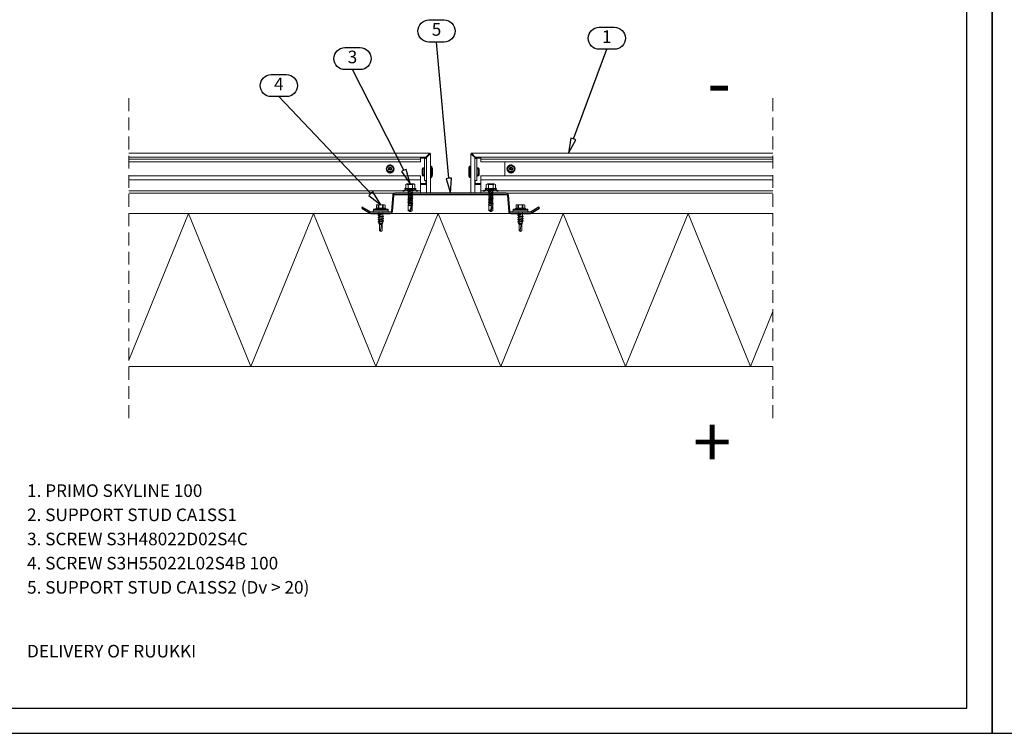
# Model space of a CAD drawing. Units: millimetres. Extents: x 0 to 7560, y 0 to 1485.
# Drawn here: x 1869 to 2847, y 0 to 708 of the extents above; entities that cross this region are included whole.
import ezdxf
from ezdxf.enums import TextEntityAlignment as Align

# ---------------------------------------------------------------- set-up
doc = ezdxf.new("R2010")
doc.units = ezdxf.units.MM
doc.linetypes.add('HIDDEN', pattern=[9.525, 6.35, -3.175])
doc.layers.add('a4sheet', color=2, linetype='Continuous', plot=False)
for name, color, linetype in [('BOM_nr', 2, 'Continuous'), ('border', 2, 'Continuous'), ('RANNILA', 1, 'Continuous'), ('rivets', 7, 'Continuous'), ('Studs', 3, 'Continuous'), ('titleBlock', 2, 'Continuous'), ('Txt_BOM_en', 2, 'Continuous'), ('Txt_title_en', 2, 'Continuous'), ('Txt_title_general', 2, 'Continuous')]:
    doc.layers.add(name, color=color, linetype=linetype)
for name, color, linetype, lineweight in [('extrusions', 2, 'Continuous', 15), ('Screws', 7, 'Continuous', 15), ('SPAlayer', 6, 'Continuous', 20), ('views', 4, 'Continuous', 0)]:
    doc.layers.add(name, color=color, linetype=linetype, lineweight=lineweight)
doc.styles.add('arial', font='arial.ttf')
doc.styles.add('ROMANS', font='romans.shx')

# ---------------------------------------------------------------- blocks, each defined once
blk = doc.blocks.new('DrawingSheet')
at = {"layer": 'a4sheet'}
blk.add_lwpolyline([(0, 0), (210, 0), (210, 297), (0, 297)], close=True, dxfattribs=at)
at = {"layer": 'border'}
blk.add_lwpolyline([(5, 5), (205, 5), (205, 292), (5, 292)], close=True, dxfattribs=at)
at = {"layer": 'Txt_title_en', "style": 'arial'}
for tag, p in [('CONTENTS2', (107.49, 276.61)), ('CONTENTS3', (107.49, 270.14))]:
    blk.add_attdef(tag, p, '', height=3, dxfattribs=at)
at = {"layer": 'Txt_title_general', "style": 'arial'}
for tag, p in [('CONTENTS1', (107.49, 282.85)), ('CREATED', (22.26, 261.89)), ('REVDATE', (72.26, 261.89)), ('WORKNR', (108.45, 257.35)), ('DRAWINGNR', (158.45, 257.35)), ('RV', (196.98, 257.35)), ('REV', (72.26, 254.89)), ('SCALE', (22.26, 247.89)), ('BUILDING', (72.26, 247.89))]:
    blk.add_attdef(tag, p, '', height=3, dxfattribs=at)
blk = doc.blocks.new('BOMlist1')
at = {"layer": 'Txt_BOM_en', "color": 2, "linetype": 'Continuous', "style": 'arial'}
blk.add_text('1. PRIMO SKYLINE 100', height=6.25, dxfattribs=at).set_placement((7.5, 0.75))
blk = doc.blocks.new('BOMlist2')
at = {"layer": 'Txt_BOM_en', "color": 2, "linetype": 'Continuous', "style": 'arial'}
blk.add_text('2. SUPPORT STUD CA1SS1', height=6.25, dxfattribs=at).set_placement((7.5, 0.75))
blk = doc.blocks.new('BOMlist3')
at = {"layer": 'Txt_BOM_en', "color": 2, "linetype": 'Continuous', "style": 'arial'}
blk.add_text('3. SCREW S3H48022D02S4C', height=6.25, dxfattribs=at).set_placement((7.5, 0.75))
blk = doc.blocks.new('BOMlist4')
at = {"layer": 'Txt_BOM_en', "color": 2, "linetype": 'Continuous', "style": 'arial'}
blk.add_text('4. SCREW S3H55022L02S4B 100', height=6.25, dxfattribs=at).set_placement((7.5, 0.75))
blk = doc.blocks.new('Vertical_joint')
at = {"layer": 'SPAlayer', "color": 1, "linetype": 'HIDDEN', "ltscale": 2}
for p, q in [((1977.73, 896.08), (1977.73, 577.96)), ((2617.4, 896.08), (2617.4, 577.96))]:
    blk.add_line(p, q, dxfattribs=at)
at = {"layer": 'SPAlayer', "color": 2}
for p, q in [((1977.73, 781.71), (2617.4, 781.71)), ((1977.73, 629.71), (2617.4, 629.71))]:
    blk.add_line(p, q, dxfattribs=at)
at = {"layer": 'SPAlayer'}
for p, q in [((1977.73, 636.12), (2037.11, 781.71)), ((2037.11, 781.71), (2099.11, 629.71)), ((2099.11, 629.71), (2161.11, 781.71)), ((2161.11, 781.71), (2223.11, 629.71)), ((2223.11, 629.71), (2285.11, 781.71)), ((2285.11, 781.71), (2347.11, 629.71)), ((2347.11, 629.71), (2409.11, 781.71)), ((2409.11, 781.71), (2471.11, 629.71)), ((2471.11, 629.71), (2533.11, 781.71)), ((2533.11, 781.71), (2595.11, 629.71)), ((2595.11, 629.71), (2617.4, 684.34))]:
    blk.add_line(p, q, dxfattribs=at)
blk = doc.blocks.new('SL2-S-S14-5.5x22')
at = {"layer": 'Screws'}
for p, q in [((-4.4, 3.83), (-4.1, 4.35)), ((-4.4, -3.83), (-4.4, 3.83)), ((-4.1, 4.35), (-1.05, 4.35)), ((-4.1, 2.5), (-1.2, 2.5)), ((-4.1, 1.83), (-4.1, 2.5)), ((-4.1, 1.83), (-1.2, 1.83)), ((-1.2, 4.35), (-1.2, -4.35)), ((-0.8, 4.6), (-0.8, -4.6)), ((0, 7.25), (0, -7.25)), ((0, 7.25), (1, 7.25)), ((1, 7.25), (1, -7.25)), ((3, 7.25), (3, -7.25)), ((5.49, 2), (3, 2)), ((5.84, -2.75), (5.45, 0.01)), ((6.5, 2), (5.49, 2)), ((6.05, -1), (5.9, 0.07)), ((6.91, 2.69), (6.5, 2)), ((6.5, 2), (6.55, 2)), ((7.26, -1.15), (6.95, 1)), ((7.02, 2.75), (7.14, 2.75)), ((7.02, 2.75), (7.93, -2.66)), ((7.12, 2.75), (8.05, -2.75)), ((7.27, 2.66), (7.23, 2.71)), ((8.7, 2), (7.69, 2)), ((8.25, -1), (7.94, 1.15)), ((9.11, 2.69), (8.7, 2)), ((8.7, 2), (8.75, 2)), ((9.46, -1.15), (9.15, 1)), ((9.22, 2.75), (9.34, 2.75)), ((9.22, 2.75), (10.13, -2.66)), ((9.32, 2.75), (10.25, -2.75)), ((9.47, 2.66), (9.43, 2.71)), ((10.95, 2), (9.89, 2)), ((10.45, -1), (10.14, 1.15)), ((11.31, 2.69), (10.9, 2)), ((11.66, -1.15), (11.35, 1)), ((11.42, 2.75), (11.54, 2.75)), ((11.42, 2.75), (12.33, -2.66)), ((11.52, 2.75), (12.45, -2.75)), ((11.67, 2.66), (11.63, 2.71)), ((12.1, 1.98), (13.3, 1.75)), ((12.65, -1), (12.34, 1.15)), ((13.3, 1.75), (13.52, 2.06)), ((13.86, -1.15), (13.55, 1)), ((13.61, 2.1), (13.64, 2.1)), ((13.61, 2.1), (14.23, -1.9)), ((13.71, 2.07), (14.33, -1.88)), ((13.89, 1.64), (15, 1.43)), ((14.36, -1.15), (14.05, 1)), ((14.95, 0.56), (21.18, -0.2)), ((15, 1.43), (21.18, 1.43)), ((15, -1.43), (15, 0.56)), ((22, 0), (21.18, 1.43)), ((21.18, -1.43), (22, 0)), ((21.18, -0.2), (22, 0)), ((-4.4, -3.83), (-4.1, -4.35)), ((-4.1, -2.5), (-4.1, -1.83)), ((-4.1, -1.83), (-1.2, -1.83)), ((-4.1, -2.5), (-1.2, -2.5)), ((-4.1, -4.35), (-1.05, -4.35)), ((0, -7.25), (1, -7.25)), ((3, -2), (5.31, -2)), ((5.06, -1.15), (4.9, -0.07)), ((5.72, -2.65), (5.35, -0.01)), ((5.73, -2.66), (5.77, -2.71)), ((5.86, -2.75), (5.98, -2.75)), ((6.09, -2.69), (6.5, -2)), ((6.45, -2), (6.5, -2)), ((6.5, -2), (7.51, -2)), ((7.93, -2.66), (7.97, -2.71)), ((8.06, -2.75), (8.18, -2.75)), ((8.29, -2.69), (8.7, -2)), ((8.65, -2), (8.7, -2)), ((8.7, -2), (9.71, -2)), ((10.13, -2.66), (10.17, -2.71)), ((10.26, -2.75), (10.38, -2.75)), ((10.49, -2.69), (10.9, -2)), ((10.85, -2), (10.9, -2)), ((10.9, -2), (11.91, -2)), ((12.33, -2.66), (12.37, -2.71)), ((12.46, -2.75), (12.58, -2.75)), ((12.69, -2.69), (13.03, -1.8)), ((13, -1.81), (13.96, -1.62)), ((14.17, -1.9), (14.29, -1.9)), ((14.38, -1.84), (14.53, -1.52)), ((14.53, -1.52), (15, -1.43)), ((15, -1.43), (21.18, -1.43)), ((21.18, -1.43), (21.18, -0.2))]:
    blk.add_line(p, q, dxfattribs=at)
for centre, radius, start, end in [((-2.33, 3.43), 2, 152.45145, 207.54855), ((3.69, 0), 8, 166.77651, 193.22349), ((-1.17, 2.9), 0.4, 265.87507, 338.1357), ((-1.31, 2.72), 0.9, 276.82683, 304.28526), ((-1.05, 4.6), 0.25, 270, 0), ((-0.4, 4.6), 0.4, 0, 180), ((2, 4.85), 2.6, 67.40744, 112.59256), ((5.4, 0), 0.5, 8, 188), ((5.4, 0), 0.05, 8, 188), ((6.55, 1.85), 0.15, 23.01669, 90), ((3.01, 0.34), 4, 9.42966, 23.01669), ((7.02, 2.62), 0.125, 90, 149), ((7.14, 2.62), 0.125, 40, 90), ((4.97, 0.73), 3, 8, 40), ((8.75, 1.85), 0.15, 23.01669, 90), ((5.21, 0.34), 4, 9.42966, 23.01669), ((9.22, 2.62), 0.125, 90, 149), ((9.34, 2.62), 0.125, 40, 90), ((7.17, 0.73), 3, 8, 40), ((10.95, 1.85), 0.15, 23.01669, 90), ((7.41, 0.34), 4, 9.42966, 23.01669), ((11.42, 2.62), 0.125, 90, 149), ((11.54, 2.62), 0.125, 40, 90), ((9.37, 0.73), 3, 8, 40), ((13.28, 1.65), 0.1, 19.59046, 79.1499), ((9.61, 0.34), 4, 9.42966, 19.59046), ((13.61, 2), 0.1, 90, 144.1499), ((13.64, 2), 0.1, 25.11572, 90), ((10.11, 0.34), 4, 9.42966, 25.11572), ((15.01, 0.99), 0.432, 90, 263), ((-2.33, -3.43), 2, 152.45145, 207.54855), ((-1.31, -2.72), 0.9, 55.71474, 83.17317), ((-1.17, -2.9), 0.4, 21.8643, 94.12493), ((-1.05, -4.6), 0.25, 0, 90), ((-0.4, -4.6), 0.4, 180, 0), ((2, -4.85), 2.6, 247.40744, 292.59256), ((8.03, -0.73), 3, 188, 220), ((5.86, -2.63), 0.125, 220, 270), ((5.98, -2.63), 0.125, 270, 329), ((9.99, -0.34), 4, 189.42966, 203.01669), ((6.45, -1.85), 0.15, 203.01669, 270), ((10.23, -0.73), 3, 188, 220), ((8.06, -2.63), 0.125, 220, 270), ((8.18, -2.63), 0.125, 270, 329), ((12.19, -0.34), 4, 189.42966, 203.01669), ((8.65, -1.85), 0.15, 203.01669, 270), ((12.43, -0.73), 3, 188, 220), ((10.26, -2.63), 0.125, 220, 270), ((10.38, -2.63), 0.125, 270, 329), ((14.39, -0.34), 4, 189.42966, 203.01669), ((10.85, -1.85), 0.15, 203.01669, 270), ((14.63, -0.73), 3, 188, 220), ((12.46, -2.63), 0.125, 220, 270), ((12.58, -2.63), 0.125, 270, 329), ((16.59, -0.34), 4, 189.42966, 199.98867), ((12.97, -1.66), 0.15, 199.98867, 280.8501), ((16.83, -0.73), 3, 188, 200.95769), ((14.17, -1.75), 0.15, 200.95769, 270), ((14.29, -1.8), 0.1, 270, 335.8501), ((17.33, -0.73), 3, 188, 193.69409), ((14.51, -1.42), 0.1, 193.69409, 280.8501)]:
    blk.add_arc(centre, radius, start, end, dxfattribs=at)
blk = doc.blocks.new('SL2-S-A14 4.8x22')
at = {"layer": 'Screws', "color": 0}
for p, q in [((-4.35, -3.377499), (-4.35, 3.377499)), ((-4.35, 3.25), (-3.75, 3)), ((-3.95, 4.503332), (-0.4, 4.503332)), ((-3.95, 2.251666), (-0.2, 2.251666)), ((-3.75, -3), (-3.75, 3)), ((0, -5.281207), (0, 5.281207)), ((0.9, 2.731652), (2.110688, 7.25)), ((0.9, -5.281207), (0.9, 5.281207)), ((0.9, 0), (0.9, 2.731652)), ((0.9, 2.731652), (1.9, 2.6)), ((0.9, 2.425), (1.35, 1.975)), ((0.9, -2.731652), (0.9, 0)), ((1.35, 1.975), (2.919496, 1.975)), ((1.35, -1.975), (1.35, 1.975)), ((1.9, 2.6), (3.076613, 6.991181)), ((1.9, 1.975), (1.9, 2.6)), ((2.110688, 7.25), (3.076613, 6.991181)), ((2.919496, 1.975), (3.599026, 1.775)), ((2.919496, 0.323992), (2.919496, 1.725)), ((2.919496, -1.975), (2.919496, 0)), ((3.063535, 0.023838), (3.675714, -1.775)), ((3.066682, 0.010839), (3.401472, -2.25)), ((3.599026, 1.775), (3.95987, 2.4)), ((3.599026, 1.775), (4.394026, -1.775)), ((3.95987, 2.4), (4.75487, -2.4)), ((3.95987, 2.4), (4.10987, 2.4)), ((4.10987, 2.4), (4.90487, -2.4)), ((4.10987, 2.4), (4.470714, 1.775)), ((4.470714, 1.775), (4.959026, 1.775)), ((4.470714, 1.775), (4.959026, 1.775)), ((4.470714, 1.775), (4.959026, 1.775)), ((4.470714, 1.775), (5.265714, -1.775)), ((4.959026, 1.775), (5.31987, 2.4)), ((4.959026, 1.775), (5.754026, -1.775)), ((5.31987, 2.4), (5.46987, 2.4)), ((5.31987, 2.4), (6.11487, -2.4)), ((5.46987, 2.4), (5.830714, 1.775)), ((5.46987, 2.4), (6.26487, -2.4)), ((5.830714, 1.775), (6.549026, 1.775)), ((5.830714, 1.775), (6.625714, -1.775)), ((5.830714, 1.775), (6.549026, 1.775)), ((5.830714, 1.775), (6.549026, 1.775)), ((6.549026, 1.775), (6.90987, 2.4)), ((6.549026, 1.775), (7.344026, -1.775)), ((6.90987, 2.4), (7.70487, -2.4)), ((6.90987, 2.4), (7.05987, 2.4)), ((7.05987, 2.4), (7.85487, -2.4)), ((7.05987, 2.4), (7.420714, 1.775)), ((7.420714, 1.775), (8.139026, 1.775)), ((7.420714, 1.775), (8.139026, 1.775)), ((7.420714, 1.775), (8.215714, -1.775)), ((8.139026, 1.775), (8.49987, 2.4)), ((8.139026, 1.775), (8.934026, -1.775)), ((8.49987, 2.4), (8.64987, 2.4)), ((8.49987, 2.4), (9.29487, -2.4)), ((8.64987, 2.4), (9.010714, 1.775)), ((8.64987, 2.4), (9.44487, -2.4)), ((9.010714, 1.775), (9.729026, 1.775)), ((9.010714, 1.775), (9.805714, -1.775)), ((9.010714, 1.775), (9.729026, 1.775)), ((9.729026, 1.775), (10.08987, 2.4)), ((9.729026, 1.775), (10.524026, -1.775)), ((10.08987, 2.4), (10.88487, -2.4)), ((10.08987, 2.4), (10.23987, 2.4)), ((10.23987, 2.4), (11.03487, -2.4)), ((10.23987, 2.4), (10.600714, 1.775)), ((10.600714, 1.775), (11.395714, -1.775)), ((10.600714, 1.775), (11.319026, 1.775)), ((10.600714, 1.775), (11.319026, 1.775)), ((11.319026, 1.775), (11.67987, 2.4)), ((11.319026, 1.775), (12.114026, -1.775)), ((11.67987, 2.4), (12.47487, -2.4)), ((11.67987, 2.4), (11.82987, 2.4)), ((11.82987, 2.4), (12.62487, -2.4)), ((11.82987, 2.4), (12.190714, 1.775)), ((12.190714, 1.775), (12.909026, 1.775)), ((12.190714, 1.775), (12.985714, -1.775)), ((12.909026, 1.775), (13.26987, 2.4)), ((12.909026, 1.775), (13.704026, -1.775)), ((13.26987, 2.4), (13.41987, 2.4)), ((13.26987, 2.4), (14.06487, -2.4)), ((13.41987, 2.4), (13.780714, 1.775)), ((13.41987, 2.4), (14.21487, -2.4)), ((13.780714, 1.775), (14.575714, -1.775)), ((13.780714, 1.775), (14.499026, 1.775)), ((14.499026, 1.775), (14.85987, 2.4)), ((14.499026, 1.775), (15.329608, -1.836629)), ((14.85987, 2.4), (15.00987, 2.4)), ((14.85987, 2.4), (15.568267, -2.25)), ((15.00987, 2.4), (15.331427, 1.843047)), ((15.00987, 2.4), (15.891472, -2.25)), ((15.331427, 1.843047), (16.167787, 1.911418)), ((15.331427, 1.843047), (16.094053, -1.899121)), ((16.167787, 1.911418), (16.276665, 2.1)), ((16.167787, 1.911418), (20.408136, 1.001758)), ((16.276665, 2.1), (16.773075, 2.1)), ((16.773075, 2.1), (16.845244, 1.975)), ((16.845244, 1.975), (21.99009, 1.975)), ((17.022263, 0.39899), (19.628417, 0.39899)), ((17.022263, -1.655808), (17.022263, 0.079798)), ((20.226902, 0.238626), (21.668989, -0.593963)), ((20.61908, 0.9179), (22.9, -0.39899)), ((21.99009, 1.975), (22.9, 0.39899)), ((22.9, -0.39899), (22.9, 0.39899)), ((-4.35, -3.25), (-3.75, -3)), ((-3.95, -2.251666), (-0.2, -2.251666)), ((-3.95, -4.503332), (-0.4, -4.503332)), ((0.9, -2.425), (1.35, -1.975)), ((0.9, -2.731652), (1.9, -2.6)), ((0.9, -2.731652), (2.110688, -7.25)), ((1.35, -1.975), (2.919496, -1.975)), ((1.9, -2.6), (1.9, -1.975)), ((1.9, -2.6), (3.076613, -6.991181)), ((2.110688, -7.25), (3.076613, -6.991181)), ((2.919496, -1.975), (3.078267, -2.25)), ((2.91968, -0.005214), (3.078267, -2.25)), ((3.078267, -2.25), (3.401472, -2.25)), ((3.401472, -2.25), (3.675714, -1.775)), ((3.675714, -1.775), (4.394026, -1.775)), ((3.675714, -1.775), (4.394026, -1.775)), ((4.394026, -1.775), (4.75487, -2.4)), ((4.75487, -2.4), (4.90487, -2.4)), ((4.90487, -2.4), (5.265714, -1.775)), ((5.265714, -1.775), (5.754026, -1.775)), ((5.265714, -1.775), (5.754026, -1.775)), ((5.265714, -1.775), (5.754026, -1.775)), ((5.754026, -1.775), (6.11487, -2.4)), ((6.11487, -2.4), (6.26487, -2.4)), ((6.26487, -2.4), (6.625714, -1.775)), ((6.625714, -1.775), (7.344026, -1.775)), ((6.625714, -1.775), (7.344026, -1.775)), ((6.625714, -1.775), (7.344026, -1.775)), ((7.344026, -1.775), (7.70487, -2.4)), ((7.70487, -2.4), (7.85487, -2.4)), ((7.85487, -2.4), (8.215714, -1.775)), ((8.215714, -1.775), (8.934026, -1.775)), ((8.215714, -1.775), (8.934026, -1.775)), ((8.934026, -1.775), (9.29487, -2.4)), ((9.29487, -2.4), (9.44487, -2.4)), ((9.44487, -2.4), (9.805714, -1.775)), ((9.805714, -1.775), (10.524026, -1.775)), ((9.805714, -1.775), (10.524026, -1.775)), ((10.524026, -1.775), (10.88487, -2.4)), ((10.88487, -2.4), (11.03487, -2.4)), ((11.03487, -2.4), (11.395714, -1.775)), ((11.395714, -1.775), (12.114026, -1.775)), ((11.395714, -1.775), (12.114026, -1.775)), ((12.114026, -1.775), (12.47487, -2.4)), ((12.47487, -2.4), (12.62487, -2.4)), ((12.62487, -2.4), (12.985714, -1.775)), ((12.985714, -1.775), (13.704026, -1.775)), ((13.704026, -1.775), (14.06487, -2.4)), ((14.06487, -2.4), (14.21487, -2.4)), ((14.21487, -2.4), (14.575714, -1.775)), ((14.575714, -1.775), (15.329608, -1.836629)), ((15.329608, -1.836629), (15.568267, -2.25)), ((15.568267, -2.25), (15.891472, -2.25)), ((15.891472, -2.25), (16.094053, -1.899121)), ((16.094053, -1.899121), (17.022263, -1.975)), ((17.022263, -1.975), (21.99009, -1.975)), ((21.668989, -0.593963), (22.9, -0.39899)), ((21.99009, -1.975), (22.9, -0.39899))]:
    blk.add_line(p, q, dxfattribs=at)
for centre, radius, start, end in [((-2.565625, 3.377499), 1.784375, 140.880514, 219.119486), ((2.1875, 0), 6.5375, 159.853416, 200.146584), ((-0.4, 4.903332), 0.4, 270, 0), ((-0.2, 2.451666), 0.2, 270, 0), ((0.1, 5.281207), 0.1, 127.49525, 180), ((0.45, 4.825), 0.675, 52.50475, 127.49525), ((0.8, 5.281207), 0.1, 0, 52.50475), ((2.993488, 0), 0.073992, 8.423286, 184.041061), ((17.022263, 1.396465), 0.997475, 149.951789, 270), ((19.628417, -0.79798), 1.19697, 60, 90), ((20.226902, 0.238626), 0.784357, 60, 76.640473), ((-2.565625, -3.377499), 1.784375, 140.880514, 219.119486), ((-0.4, -4.903332), 0.4, 0, 90), ((-0.2, -2.451666), 0.2, 0, 90), ((0.1, -5.281207), 0.1, 180, 232.50475), ((0.45, -4.825), 0.675, 232.50475, 307.49525), ((0.8, -5.281207), 0.1, 307.49525, 0), ((24.565201, -0.64842), 2.896724, 178.922807, 207.255472)]:
    blk.add_arc(centre, radius, start, end, dxfattribs=at)
blk = doc.blocks.new('Dv_joint_wide')
at = {"layer": 'extrusions'}
for p, q in [((-30.04, 34), (-93.52, 34)), ((-30.04, 31.15), (-93.52, 31.15)), ((-30.04, 31.15), (-30.04, 36)), ((29.96, 36), (29.96, 31.15)), ((90.02, 34), (29.96, 34)), ((90.02, 31.15), (29.96, 31.15)), ((-30.04, 17.29), (-93.52, 17.29)), ((-30.04, 13.4), (-93.52, 13.4)), ((-30.04, 0), (-30.04, 17.29)), ((90.02, 17.29), (29.96, 17.29)), ((29.96, 0), (29.96, 17.29)), ((90.02, 13.4), (29.96, 13.4)), ((-30.04, 2.3), (-93.52, 2.3)), ((-30.04, 0), (-93.52, 0)), ((90.02, 2.3), (29.96, 2.3)), ((90.02, 0), (29.96, 0))]:
    blk.add_line(p, q, dxfattribs=at)
at = {"layer": 'rivets'}
for p, q in [((-28.04, 17.97), (-28.04, 24.44)), ((-27.75, 24.9), (-27.75, 17.52)), ((-20.04, 26.71), (-19.27, 26.71)), ((-19.27, 15.71), (-19.27, 26.71)), ((-18.88, 26.53), (-18.88, 15.89)), ((-18.04, 18.21), (-18.04, 24.21)), ((17.96, 24.21), (17.96, 18.21)), ((18.8, 15.89), (18.8, 26.53)), ((19.18, 26.71), (19.18, 15.71)), ((19.96, 26.71), (19.18, 26.71)), ((27.67, 17.52), (27.67, 24.9)), ((27.96, 24.44), (27.96, 17.97)), ((-20.04, 15.71), (-19.27, 15.71)), ((19.96, 15.71), (19.18, 15.71))]:
    blk.add_line(p, q, dxfattribs=at)
for centre, radius, start, end in [((-27.54, 24.44), 0.5, 115.05497, 180), ((-27.25, 23.81), 1.2, 0, 115.05497), ((-19.27, 26.21), 0.5, 39.79182, 90), ((-21.67, 24.21), 3.63, 0, 39.79182), ((21.58, 24.21), 3.63, 140.20818, 180), ((19.18, 26.21), 0.5, 90, 140.20818), ((27.16, 23.81), 1.2, 64.94503, 180), ((27.46, 24.44), 0.5, 0, 64.94503), ((-27.54, 17.97), 0.5, 180, 244.94503), ((-27.25, 18.61), 1.2, 244.94503, 0), ((-19.27, 16.21), 0.5, 270, 320.20818), ((-21.67, 18.21), 3.63, 320.20818, 0), ((21.58, 18.21), 3.63, 180, 219.79182), ((19.18, 16.21), 0.5, 219.79182, 270), ((27.16, 18.61), 1.2, 180, 295.05497), ((27.46, 17.97), 0.5, 295.05497, 0)]:
    blk.add_arc(centre, radius, start, end, dxfattribs=at)
for centre, major_axis in [((-60.04, 24.28), (-3.69, 0)), ((-60.04, 24.36), (-3.24, 0)), ((-60.04, 24.36), (-1.5, 0)), ((59.96, 24.28), (-3.69, 0)), ((59.96, 24.36), (-3.24, 0)), ((59.96, 24.36), (-1.5, 0))]:
    blk.add_ellipse(centre, major_axis=major_axis, ratio=0.965926, dxfattribs=at)
for centre in [(-60.04, 24.23), (59.96, 24.23)]:
    blk.add_ellipse(centre, major_axis=(-1, 0), ratio=0.965926, start_param=3.141593, end_param=6.283185, dxfattribs=at)
for points, knots in [([(-63.85, 24.15), (-63.85, 24.54), (-63.78, 24.94), (-63.53, 25.68), (-63.34, 26.04), (-62.87, 26.67), (-62.57, 26.95), (-61.91, 27.41), (-61.55, 27.59), (-60.77, 27.82), (-60.36, 27.87), (-59.55, 27.86), (-59.14, 27.78), (-58.37, 27.51), (-58.01, 27.31), (-57.37, 26.82), (-57.09, 26.52), (-56.64, 25.86), (-56.47, 25.49), (-56.27, 24.73), (-56.22, 24.33), (-56.27, 23.54), (-56.36, 23.16), (-56.65, 22.42), (-56.86, 22.08), (-57.38, 21.48), (-57.68, 21.21), (-58.37, 20.79), (-58.75, 20.64), (-59.54, 20.45), (-59.95, 20.42), (-60.76, 20.48), (-61.16, 20.58), (-61.92, 20.89), (-62.27, 21.11), (-62.88, 21.64), (-63.14, 21.95), (-63.54, 22.64), (-63.69, 23.02), (-63.82, 23.65), (-63.85, 23.9), (-63.85, 24.15)], [0, 0, 0, 0, 0.314017, 0.314017, 0.629271, 0.629271, 0.947661, 0.947661, 1.269718, 1.269718, 1.594542, 1.594542, 1.920285, 1.920285, 2.244797, 2.244797, 2.566298, 2.566298, 2.884072, 2.884072, 3.198933, 3.198933, 3.512993, 3.512993, 3.828712, 3.828712, 4.147776, 4.147776, 4.470442, 4.470442, 4.79559, 4.79559, 5.121266, 5.121266, 5.44534, 5.44534, 5.766172, 5.766172, 6.083307, 6.083307, 6.283185, 6.283185, 6.283185, 6.283185]), ([(-59.04, 24.23), (-59.04, 24.12), (-59.06, 24.02), (-59.13, 23.82), (-59.18, 23.73), (-59.32, 23.57), (-59.4, 23.5), (-59.57, 23.38), (-59.67, 23.34), (-59.87, 23.29), (-59.98, 23.28), (-60.19, 23.28), (-60.29, 23.3), (-60.49, 23.37), (-60.58, 23.42), (-60.75, 23.55), (-60.82, 23.62), (-60.94, 23.79), (-60.98, 23.88), (-61.03, 24.06), (-61.04, 24.14), (-61.04, 24.23)], [3.141593, 3.141593, 3.141593, 3.141593, 3.476473, 3.476473, 3.80739, 3.80739, 4.129659, 4.129659, 4.443923, 4.443923, 4.753344, 4.753344, 5.061476, 5.061476, 5.371807, 5.371807, 5.687752, 5.687752, 6.011972, 6.011972, 6.283185, 6.283185, 6.283185, 6.283185]), ([(56.15, 24.15), (56.15, 24.54), (56.22, 24.94), (56.47, 25.68), (56.66, 26.04), (57.13, 26.67), (57.43, 26.95), (58.09, 27.41), (58.45, 27.59), (59.23, 27.82), (59.64, 27.87), (60.45, 27.86), (60.86, 27.78), (61.63, 27.51), (61.99, 27.31), (62.63, 26.82), (62.91, 26.52), (63.36, 25.86), (63.53, 25.49), (63.73, 24.73), (63.78, 24.33), (63.73, 23.54), (63.64, 23.16), (63.35, 22.42), (63.14, 22.08), (62.62, 21.48), (62.32, 21.21), (61.63, 20.79), (61.25, 20.64), (60.46, 20.45), (60.05, 20.42), (59.24, 20.48), (58.84, 20.58), (58.08, 20.89), (57.73, 21.11), (57.12, 21.64), (56.86, 21.95), (56.46, 22.64), (56.31, 23.02), (56.18, 23.65), (56.15, 23.9), (56.15, 24.15)], [0, 0, 0, 0, 0.314017, 0.314017, 0.629271, 0.629271, 0.947661, 0.947661, 1.269718, 1.269718, 1.594542, 1.594542, 1.920285, 1.920285, 2.244797, 2.244797, 2.566298, 2.566298, 2.884072, 2.884072, 3.198933, 3.198933, 3.512993, 3.512993, 3.828712, 3.828712, 4.147776, 4.147776, 4.470442, 4.470442, 4.79559, 4.79559, 5.121266, 5.121266, 5.44534, 5.44534, 5.766172, 5.766172, 6.083307, 6.083307, 6.283185, 6.283185, 6.283185, 6.283185]), ([(60.96, 24.23), (60.96, 24.12), (60.94, 24.02), (60.87, 23.82), (60.82, 23.73), (60.68, 23.57), (60.6, 23.5), (60.43, 23.38), (60.33, 23.34), (60.13, 23.29), (60.02, 23.28), (59.81, 23.28), (59.71, 23.3), (59.51, 23.37), (59.42, 23.42), (59.25, 23.55), (59.18, 23.62), (59.06, 23.79), (59.02, 23.88), (58.97, 24.06), (58.96, 24.14), (58.96, 24.23)], [3.141593, 3.141593, 3.141593, 3.141593, 3.476473, 3.476473, 3.80739, 3.80739, 4.129659, 4.129659, 4.443923, 4.443923, 4.753344, 4.753344, 5.061476, 5.061476, 5.371807, 5.371807, 5.687752, 5.687752, 6.011972, 6.011972, 6.283185, 6.283185, 6.283185, 6.283185])]:
    blk.add_open_spline(points, degree=3, knots=knots, dxfattribs=at)
at = {"layer": 'views'}
for p, q in [((-21.04, 40), (-93.52, 40)), ((-24.54, 36), (-21.04, 39.5)), ((-21.04, 39.5), (-21.04, 38.87)), ((90.02, 40), (20.96, 40)), ((20.96, 39.5), (24.46, 36)), ((20.96, 39.5), (20.96, 38.87)), ((-93.52, 36), (-24.54, 36)), ((-24.54, 34.95), (-30.04, 34.95)), ((-26.04, 12.7), (-26.04, 34.7)), ((-24.04, 34.7), (-26.04, 34.7)), ((-24.04, 35.51), (-24.54, 34.95)), ((-24.54, 34.7), (-24.54, 34.95)), ((-20.54, 39), (-24.04, 35.5)), ((-24.04, 36.5), (-24.04, 35.5)), ((-24.04, 35.5), (-24.04, 0)), ((-21.78, 37.76), (-24.01, 36.53)), ((-21.04, 38.87), (-22.28, 37.49)), ((-21.04, 38.87), (-21.67, 38.87)), ((-21.04, 38.87), (-21.04, 38.5)), ((-20.04, 0), (-20.04, 39)), ((19.96, 39), (19.96, 0)), ((23.96, 35.5), (20.46, 39)), ((21.59, 38.87), (20.96, 38.87)), ((20.96, 38.87), (22.19, 37.49)), ((20.96, 38.87), (20.96, 38.5)), ((21.7, 37.76), (23.93, 36.53)), ((23.96, 36.5), (23.96, 35.5)), ((23.96, 35.51), (24.46, 34.95)), ((23.96, 0), (23.96, 35.5)), ((23.96, 34.7), (25.96, 34.7)), ((24.46, 36), (90.02, 36)), ((29.96, 34.95), (24.46, 34.95)), ((24.46, 34.95), (24.46, 34.7)), ((25.96, 12.7), (25.96, 34.7)), ((53.96, 31.15), (53.96, 17.29)), ((-24.04, 12.7), (-26.04, 12.7)), ((-24.54, 9.64), (-24.54, 12.7)), ((23.96, 12.7), (25.96, 12.7)), ((24.46, 12.7), (24.46, 9.64)), ((-30.04, 9.64), (-24.54, 9.64)), ((-24.04, 8.61), (-30.04, 8.61)), ((-24.54, 9.64), (-24.04, 9.51)), ((-24.04, 0), (-20.04, 0)), ((19.96, 0), (23.96, 0)), ((23.96, 9.51), (24.46, 9.64)), ((29.96, 8.61), (23.96, 8.61)), ((24.46, 9.64), (29.96, 9.64))]:
    blk.add_line(p, q, dxfattribs=at)
for centre, radius, start, end in [((-21.04, 39), 1, 0, 90), ((-21.04, 39), 0.5, 0, 90), ((20.96, 39), 1, 90, 180), ((20.96, 39), 0.5, 90, 180)]:
    blk.add_arc(centre, radius, start, end, dxfattribs=at)
for points in [[(-21.04, 38.87), (-20.97, 38.82), (-20.89, 38.77), (-20.83, 38.72)], [(-20.86, 38.75), (-20.85, 38.74), (-20.83, 38.73), (-20.82, 38.72)], [(20.73, 38.72), (20.75, 38.73), (20.76, 38.74), (20.77, 38.75)], [(20.96, 38.87), (20.88, 38.82), (20.81, 38.77), (20.74, 38.72)]]:
    blk.add_open_spline(points, degree=3, dxfattribs=at)

msp = doc.modelspace()

# ---------------------------------------------------------------- linework, layer by layer
at = {"layer": 'extrusions'}
for p, q in [((1977.73, 570.12), (2203.89, 570.12)), ((1977.73, 567.27), (2203.89, 567.27)), ((2387.43, 570.12), (2617.4, 570.12)), ((2387.43, 567.27), (2617.4, 567.27)), ((1977.73, 553.41), (2203.89, 553.41)), ((1977.73, 549.52), (2203.89, 549.52)), ((2387.43, 553.41), (2617.4, 553.41)), ((2387.43, 549.52), (2617.4, 549.52)), ((1977.73, 538.42), (2203.89, 538.42)), ((2387.43, 538.42), (2617.4, 538.42)), ((1977.73, 536.12), (2203.89, 536.12)), ((2387.43, 536.12), (2617.4, 536.12))]:
    msp.add_line(p, q, dxfattribs=at)
at = {"layer": 'RANNILA', "color": 1}
for points in [[(2295.69, 551.02), (2293.13, 550.5), (2297.4, 536.12), (2298.31, 551.09), (2295.69, 551.02), (2283.41, 686.24), (2275.91, 686.24, -1), (2275.91, 708.23), (2290.91, 708.23, -1), (2290.91, 686.24), (2283.41, 686.24)], [(2419.4, 590.33), (2416.86, 590.95), (2414.59, 576.12), (2421.79, 589.28), (2419.4, 590.33), (2452.47, 679.1), (2444.97, 679.1, -1), (2444.97, 701.09), (2459.97, 701.09, -1), (2459.97, 679.1), (2452.47, 679.1)]]:
    msp.add_lwpolyline(points, format="xyb", dxfattribs=at)
for points in [[(2207.44, 680.87, -1), (2207.44, 658.88), (2192.44, 658.88, -1), (2192.44, 680.87), (2199.94, 680.87)], [(2134.28, 654.08, -1), (2134.28, 632.09), (2119.28, 632.09, -1), (2119.28, 654.08), (2126.78, 654.08)]]:
    msp.add_lwpolyline(points, format="xyb", close=True, dxfattribs=at)
for points in [[(2250.95, 558.94), (2248.69, 557.63), (2257.34, 545.37), (2253.4, 559.85), (2250.95, 558.94), (2199.94, 658.88)], [(2218.08, 535.92), (2216.29, 534.02), (2228.06, 524.72), (2220.18, 537.48), (2218.08, 535.92), (2126.78, 632.09)]]:
    msp.add_lwpolyline(points, dxfattribs=at)
at = {"layer": 'Studs'}
msp.add_lwpolyline([(2385.14, 522.32), (2376.71, 517.45, -0.131652), (2376.21, 517.32), (2357.29, 517.32, -0.388879), (2356.29, 518.23), (2354.9, 534.11, 0.388879), (2352.71, 536.12), (2242.1, 536.12, 0.388879), (2239.9, 534.11), (2238.52, 518.23, -0.388879), (2237.52, 517.32), (2218.6, 517.32, -0.131652), (2218.1, 517.45), (2209.67, 522.32), (2209.07, 521.28), (2217.5, 516.41, 0.131652), (2218.6, 516.12), (2237.52, 516.12, 0.388879), (2239.71, 518.13), (2241.1, 534.01, -0.388879), (2242.1, 534.92), (2352.71, 534.92, -0.388879), (2353.71, 534.01), (2355.1, 518.13, 0.388879), (2357.29, 516.12), (2376.21, 516.12, 0.131652), (2377.31, 516.41), (2385.74, 521.28)], format="xyb", close=True, dxfattribs=at)
at = {"layer": 'views'}
for p, q in [((1977.73, 576.12), (2203.89, 576.12)), ((1977.73, 572.12), (2203.89, 572.12)), ((2387.43, 576.12), (2617.4, 576.12)), ((2387.43, 572.12), (2617.4, 572.12))]:
    msp.add_line(p, q, dxfattribs=at)

# ---------------------------------------------------------------- block references
at = {"layer": 'Screws', "rotation": 270}
for name, p in [('SL2-S-A14 4.8x22', (2257.34, 541.02)), ('SL2-S-A14 4.8x22', (2337.34, 541.02)), ('SL2-S-S14-5.5x22', (2228.06, 520.32)), ('SL2-S-S14-5.5x22', (2366.75, 520.32))]:
    msp.add_blockref(name, p, dxfattribs=at)
at = {"layer": 'SPAlayer', "color": 2}
msp.add_blockref('Vertical_joint', (0, -265.59), dxfattribs=at)
at = {"layer": 'Studs'}
msp.add_blockref('Dv_joint_wide', (2297.4, 536.12), dxfattribs=at)
at = {"layer": 'titleBlock', "xscale": 5, "yscale": 5, "zscale": 5}
for p in [(1785, 0), (2835, 0)]:
    msp.add_blockref('DrawingSheet', p, dxfattribs=at)
at = {"layer": 'Txt_BOM_en', "xscale": 2, "yscale": 2, "zscale": 2}
for name, p in [('BOMlist1', (1861.81, 233.17)), ('BOMlist2', (1861.81, 209.17)), ('BOMlist3', (1861.81, 185.17)), ('BOMlist4', (1861.81, 161.17))]:
    msp.add_blockref(name, p, dxfattribs=at)

# ---------------------------------------------------------------- texts
at = {"layer": 'BOM_nr', "color": 2, "style": 'arial'}
for s, p in [('5', (2283.41, 697.23)), ('1', (2452.47, 690.09)), ('3', (2199.94, 669.88)), ('4', (2126.78, 643.08))]:
    msp.add_text(s, height=12.5, dxfattribs=at).set_placement(p, align=Align.MIDDLE)
at = {"layer": 'SPAlayer', "color": 2, "style": 'ROMANS'}
for s, p in [('-', (2575.98, 659.6)), ('+', (2575.98, 314.49))]:
    msp.add_text(s, height=50, rotation=180, dxfattribs=at).set_placement(p)
at = {"layer": 'Txt_BOM_en', "color": 2, "linetype": 'Continuous', "style": 'arial'}
for s, p in [('5. SUPPORT STUD CA1SS2 (Dv > 20)', (1876.81, 138.67)), ('DELIVERY OF RUUKKI', (1876.81, 75.32))]:
    msp.add_text(s, height=12.5, dxfattribs=at).set_placement(p)

doc.saveas('drawing.dxf')
